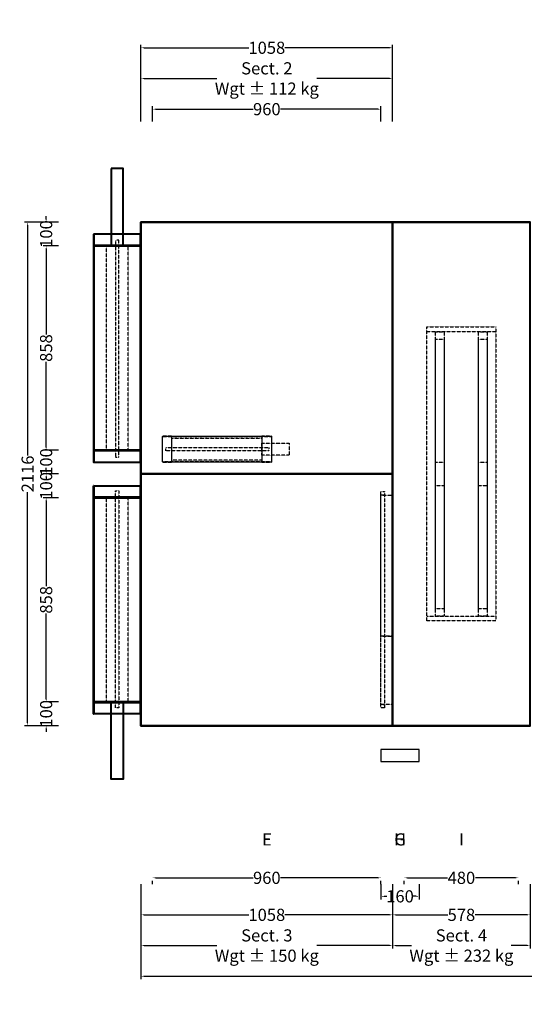
# Model space of a CAD drawing. Units: millimetres. Extents: x -510 to 5048, y 99 to 9808.
# Drawn here: x -510 to 1612, y 5670 to 9808 of the extents above; entities that cross this region are included whole.
import ezdxf
from ezdxf.enums import TextEntityAlignment as Align

# ---------------------------------------------------------------- set-up
doc = ezdxf.new("R2010")
doc.units = ezdxf.units.MM
doc.header["$LTSCALE"] = 2
doc.linetypes.add('DASHED', pattern=[0.75, 0.5, -0.25])
for name, color, linetype in [('C2', 12, 'DASHED'), ('C4', 4, 'Continuous'), ('dimensions', 8, 'Continuous')]:
    doc.layers.add(name, color=color, linetype=linetype)
doc.layers.add('C5', color=5, linetype='Continuous', lineweight=40)
doc.styles.add('Calibri Light-##-', font='calibril.ttf')
doc.dimstyles.new('osgSketchCreatedDimStyle', dxfattribs={"dimtxt": 51.116033, "dimasz": 12.779008, "dimexe": 12.779008, "dimexo": 0.0625, "dimgap": 0, "dimtad": 0, "dimtih": 1, "dimtoh": 1, "dimzin": 0, "dimdsep": 46, "dimtxsty": 'Calibri Light-##-', "dimcen": 0.09, "dimadec": 0, "dimazin": 0, "dimtfac": 1, "dimtdec": 4, "dimtix": 1, "dimtofl": 0, "dimtmove": 0, "dimatfit": 3, "dimfxl": 0, "dimtolj": 1, "dimtzin": 0, "dimarcsym": 0})

# ---------------------------------------------------------------- blocks, each defined once
blk = doc.blocks.new('*D542')
at = {"layer": 'Defpoints', "color": 0}
for p in [(49, 9431.8), (49, 9380.1), (1009, 9380.1)]:
    blk.add_point(p, dxfattribs=at)
at = {"layer": 'dimensions', "color": 0, "lineweight": -2}
for p, q in [((49, 9380.2), (49, 9444.5)), ((1009, 9380.2), (1009, 9444.5)), ((61.8, 9431.8), (471.1, 9431.8)), ((996.2, 9431.8), (586.9, 9431.8))]:
    blk.add_line(p, q, dxfattribs=at)
at = {"layer": 'dimensions', "color": 0}
for points in [[(61.8, 9433.9), (61.8, 9429.6), (49, 9431.8)], [(996.2, 9429.6), (996.2, 9433.9), (1009, 9431.8)]]:
    blk.add_solid(points, dxfattribs=at)
at = {"layer": 'dimensions', "color": 0, "insert": (529, 9431.8), "char_height": 51.12, "attachment_point": 5, "style": 'Calibri Light-##-'}
blk.add_mtext('\\A1;960', dxfattribs=at)
blk = doc.blocks.new('*D546')
at = {"layer": 'Defpoints', "color": 0}
for p in [(0, 9560.8), (0, 9380.1), (1058, 9380.1)]:
    blk.add_point(p, dxfattribs=at)
at = {"layer": 'dimensions', "color": 0, "lineweight": -2}
for p, q in [((0, 9380.2), (0, 9573.6)), ((12.8, 9560.8), (319.1, 9560.8)), ((1045.2, 9560.8), (738.9, 9560.8)), ((1058, 9380.2), (1058, 9573.6))]:
    blk.add_line(p, q, dxfattribs=at)
at = {"layer": 'dimensions', "color": 0}
for points in [[(12.8, 9562.9), (12.8, 9558.7), (0, 9560.8)], [(1045.2, 9558.7), (1045.2, 9562.9), (1058, 9560.8)]]:
    blk.add_solid(points, dxfattribs=at)
at = {"layer": 'dimensions', "color": 0, "insert": (529, 9560.8), "char_height": 51.116, "attachment_point": 5, "style": 'Calibri Light-##-'}
blk.add_mtext('\\A1;Sect. 2^JWgt ± 112 kg', dxfattribs=at)
blk = doc.blocks.new('*D548')
at = {"layer": 'Defpoints', "color": 0}
for p in [(0, 9689.8), (0, 9380.1), (1058, 9380.1)]:
    blk.add_point(p, dxfattribs=at)
at = {"layer": 'dimensions', "color": 0, "lineweight": -2}
for p, q in [((0, 9380.2), (0, 9702.6)), ((12.8, 9689.8), (453, 9689.8)), ((1045.2, 9689.8), (605, 9689.8)), ((1058, 9380.2), (1058, 9702.6))]:
    blk.add_line(p, q, dxfattribs=at)
at = {"layer": 'dimensions', "color": 0}
for points in [[(12.8, 9692), (12.8, 9687.7), (0, 9689.8)], [(1045.2, 9687.7), (1045.2, 9692), (1058, 9689.8)]]:
    blk.add_solid(points, dxfattribs=at)
at = {"layer": 'dimensions', "color": 0, "insert": (529, 9689.8), "char_height": 51.12, "attachment_point": 5, "style": 'Calibri Light-##-'}
blk.add_mtext('\\A1;1058', dxfattribs=at)
blk = doc.blocks.new('*D551')
at = {"layer": 'Defpoints', "color": 0}
for p in [(49, 6256.5), (1009, 6256.5), (1009, 6201.8)]:
    blk.add_point(p, dxfattribs=at)
at = {"layer": 'dimensions', "color": 0, "lineweight": -2}
for p, q in [((49, 6175.7), (49, 6189.1)), ((61.8, 6201.8), (471.1, 6201.8)), ((996.2, 6201.8), (586.9, 6201.8)), ((1009, 6175.7), (1009, 6189.1))]:
    blk.add_line(p, q, dxfattribs=at)
at = {"layer": 'dimensions', "color": 0}
for points in [[(61.8, 6204), (61.8, 6199.7), (49, 6201.8)], [(996.2, 6199.7), (996.2, 6204), (1009, 6201.8)]]:
    blk.add_solid(points, dxfattribs=at)
at = {"layer": 'dimensions', "color": 0, "insert": (529, 6201.8), "char_height": 51.12, "attachment_point": 5, "style": 'Calibri Light-##-'}
blk.add_mtext('\\A1;960', dxfattribs=at)
blk = doc.blocks.new('*D552')
at = {"layer": 'Defpoints', "color": 0}
for p in [(1107, 6256.5), (1587, 6256.5), (1587, 6201.8)]:
    blk.add_point(p, dxfattribs=at)
at = {"layer": 'dimensions', "color": 0, "lineweight": -2}
for p, q in [((1107, 6175.7), (1107, 6189.1)), ((1119.8, 6201.8), (1288.4, 6201.8)), ((1574.2, 6201.8), (1405.6, 6201.8)), ((1587, 6175.7), (1587, 6189.1))]:
    blk.add_line(p, q, dxfattribs=at)
at = {"layer": 'dimensions', "color": 0}
for points in [[(1119.8, 6204), (1119.8, 6199.7), (1107, 6201.8)], [(1574.2, 6199.7), (1574.2, 6204), (1587, 6201.8)]]:
    blk.add_solid(points, dxfattribs=at)
at = {"layer": 'dimensions', "color": 0, "insert": (1347, 6201.8), "char_height": 51.12, "attachment_point": 5, "style": 'Calibri Light-##-'}
blk.add_mtext('\\A1;480', dxfattribs=at)
blk = doc.blocks.new('*D558')
at = {"layer": 'Defpoints', "color": 0}
for p in [(1009, 6256.5), (1169, 6256.5), (1169, 6124.1)]:
    blk.add_point(p, dxfattribs=at)
at = {"layer": 'dimensions', "color": 0, "lineweight": -2}
for p, q in [((1009, 6175.7), (1009, 6111.3)), ((1169, 6175.7), (1169, 6111.3)), ((1021.8, 6124.1), (1033.1, 6124.1)), ((1156.2, 6124.1), (1144.9, 6124.1))]:
    blk.add_line(p, q, dxfattribs=at)
at = {"layer": 'dimensions', "color": 0}
for points in [[(1021.8, 6126.2), (1021.8, 6122), (1009, 6124.1)], [(1156.2, 6122), (1156.2, 6126.2), (1169, 6124.1)]]:
    blk.add_solid(points, dxfattribs=at)
at = {"layer": 'dimensions', "color": 0, "insert": (1089, 6124.1), "char_height": 51.12, "attachment_point": 5, "style": 'Calibri Light-##-'}
blk.add_mtext('\\A1;160', dxfattribs=at)
blk = doc.blocks.new('*D559')
at = {"layer": 'Defpoints', "color": 0}
for p in [(0, 6256.5), (1058, 6256.5), (1058, 6046.3)]:
    blk.add_point(p, dxfattribs=at)
at = {"layer": 'dimensions', "color": 0, "lineweight": -2}
for p, q in [((0, 6175.7), (0, 6033.6)), ((1058, 6175.7), (1058, 6033.6)), ((12.8, 6046.3), (453, 6046.3)), ((1045.2, 6046.3), (605, 6046.3))]:
    blk.add_line(p, q, dxfattribs=at)
at = {"layer": 'dimensions', "color": 0}
for points in [[(12.8, 6048.5), (12.8, 6044.2), (0, 6046.3)], [(1045.2, 6044.2), (1045.2, 6048.5), (1058, 6046.3)]]:
    blk.add_solid(points, dxfattribs=at)
at = {"layer": 'dimensions', "color": 0, "insert": (529, 6046.3), "char_height": 51.12, "attachment_point": 5, "style": 'Calibri Light-##-'}
blk.add_mtext('\\A1;1058', dxfattribs=at)
blk = doc.blocks.new('*D560')
at = {"layer": 'Defpoints', "color": 0}
for p in [(1058, 6256.5), (1636, 6256.5), (1636, 6046.3)]:
    blk.add_point(p, dxfattribs=at)
at = {"layer": 'dimensions', "color": 0, "lineweight": -2}
for p, q in [((1058, 6175.7), (1058, 6033.6)), ((1636, 6175.7), (1636, 6033.6)), ((1070.8, 6046.3), (1289.7, 6046.3)), ((1623.2, 6046.3), (1404.3, 6046.3))]:
    blk.add_line(p, q, dxfattribs=at)
at = {"layer": 'dimensions', "color": 0}
for points in [[(1070.8, 6048.5), (1070.8, 6044.2), (1058, 6046.3)], [(1623.2, 6044.2), (1623.2, 6048.5), (1636, 6046.3)]]:
    blk.add_solid(points, dxfattribs=at)
at = {"layer": 'dimensions', "color": 0, "insert": (1347, 6046.3), "char_height": 51.12, "attachment_point": 5, "style": 'Calibri Light-##-'}
blk.add_mtext('\\A1;578', dxfattribs=at)
blk = doc.blocks.new('*D565')
at = {"layer": 'Defpoints', "color": 0}
for p in [(0, 6256.5), (1058, 6256.5), (1058, 5917.3)]:
    blk.add_point(p, dxfattribs=at)
at = {"layer": 'dimensions', "color": 0, "lineweight": -2}
for p, q in [((0, 6175.7), (0, 5904.5)), ((1058, 6175.7), (1058, 5904.5)), ((12.8, 5917.3), (319.1, 5917.3)), ((1045.2, 5917.3), (738.9, 5917.3))]:
    blk.add_line(p, q, dxfattribs=at)
at = {"layer": 'dimensions', "color": 0}
for points in [[(12.8, 5919.4), (12.8, 5915.2), (0, 5917.3)], [(1045.2, 5915.2), (1045.2, 5919.4), (1058, 5917.3)]]:
    blk.add_solid(points, dxfattribs=at)
at = {"layer": 'dimensions', "color": 0, "insert": (529, 5917.3), "char_height": 51.116, "attachment_point": 5, "style": 'Calibri Light-##-'}
blk.add_mtext('\\A1;Sect. 3^JWgt ± 150 kg', dxfattribs=at)
blk = doc.blocks.new('*D566')
at = {"layer": 'Defpoints', "color": 0}
for p in [(1058, 6256.5), (1636, 6256.5), (1636, 5917.3)]:
    blk.add_point(p, dxfattribs=at)
at = {"layer": 'dimensions', "color": 0, "lineweight": -2}
for p, q in [((1058, 6175.7), (1058, 5904.5)), ((1636, 6175.7), (1636, 5904.5)), ((1070.8, 5917.3), (1137.1, 5917.3)), ((1623.2, 5917.3), (1556.9, 5917.3))]:
    blk.add_line(p, q, dxfattribs=at)
at = {"layer": 'dimensions', "color": 0}
for points in [[(1070.8, 5919.4), (1070.8, 5915.2), (1058, 5917.3)], [(1623.2, 5915.2), (1623.2, 5919.4), (1636, 5917.3)]]:
    blk.add_solid(points, dxfattribs=at)
at = {"layer": 'dimensions', "color": 0, "insert": (1347, 5917.3), "char_height": 51.116, "attachment_point": 5, "style": 'Calibri Light-##-'}
blk.add_mtext('\\A1;Sect. 4^JWgt ± 232 kg', dxfattribs=at)
blk = doc.blocks.new('*D570')
at = {"layer": 'Defpoints', "color": 0}
for p in [(0, 6256.5), (4774, 6256.5), (4774, 5788.3)]:
    blk.add_point(p, dxfattribs=at)
at = {"layer": 'dimensions', "color": 0, "lineweight": -2}
for p, q in [((0, 6175.7), (0, 5775.5)), ((4774, 6175.7), (4774, 5775.5)), ((12.8, 5788.3), (2307.8, 5788.3)), ((4761.2, 5788.3), (2466.2, 5788.3))]:
    blk.add_line(p, q, dxfattribs=at)
at = {"layer": 'dimensions', "color": 0}
for points in [[(12.8, 5790.4), (12.8, 5786.1), (0, 5788.3)], [(4761.2, 5786.1), (4761.2, 5790.4), (4774, 5788.3)]]:
    blk.add_solid(points, dxfattribs=at)
at = {"layer": 'dimensions', "color": 0, "insert": (2387, 5788.3), "char_height": 51.12, "attachment_point": 5, "style": 'Calibri Light-##-'}
blk.add_mtext('\\A1;4774', dxfattribs=at)
blk = doc.blocks.new('*D572')
at = {"layer": 'Defpoints', "color": 0}
for p in [(-347, 7799), (-398.7, 6941), (-347, 6941)]:
    blk.add_point(p, dxfattribs=at)
at = {"layer": 'dimensions', "color": 0, "lineweight": -2}
for p, q in [((-347.1, 7799), (-411.4, 7799)), ((-398.7, 7786.2), (-398.7, 7427.5)), ((-398.7, 6953.8), (-398.7, 7312.5)), ((-347.1, 6941), (-411.4, 6941))]:
    blk.add_line(p, q, dxfattribs=at)
at = {"layer": 'dimensions', "color": 0}
for points in [[(-396.5, 7786.2), (-400.8, 7786.2), (-398.7, 7799)], [(-400.8, 6953.8), (-396.5, 6953.8), (-398.7, 6941)]]:
    blk.add_solid(points, dxfattribs=at)
at = {"layer": 'dimensions', "color": 0, "insert": (-398.7, 7370), "char_height": 51.12, "attachment_point": 5, "rotation": 90, "style": 'Calibri Light-##-'}
blk.add_mtext('\\A1;858', dxfattribs=at)
blk = doc.blocks.new('*D573')
at = {"layer": 'Defpoints', "color": 0}
for p in [(-398.7, 8857), (-347, 8857), (-347, 7999)]:
    blk.add_point(p, dxfattribs=at)
at = {"layer": 'dimensions', "color": 0, "lineweight": -2}
for p, q in [((-347.1, 8857), (-411.4, 8857)), ((-398.7, 8844.2), (-398.7, 8485.5)), ((-398.7, 8011.8), (-398.7, 8370.5)), ((-347.1, 7999), (-411.4, 7999))]:
    blk.add_line(p, q, dxfattribs=at)
at = {"layer": 'dimensions', "color": 0}
for points in [[(-396.5, 8844.2), (-400.8, 8844.2), (-398.7, 8857)], [(-400.8, 8011.8), (-396.5, 8011.8), (-398.7, 7999)]]:
    blk.add_solid(points, dxfattribs=at)
at = {"layer": 'dimensions', "color": 0, "insert": (-398.7, 8428), "char_height": 51.12, "attachment_point": 5, "rotation": 90, "style": 'Calibri Light-##-'}
blk.add_mtext('\\A1;858', dxfattribs=at)
blk = doc.blocks.new('*D574')
at = {"layer": 'Defpoints', "color": 0}
for p in [(-347, 6941), (-398.7, 6841), (-347, 6841)]:
    blk.add_point(p, dxfattribs=at)
at = {"layer": 'dimensions', "color": 0, "lineweight": -2}
for p, q in [((-398.7, 6953.8), (-398.7, 6966.6)), ((-347.1, 6941), (-411.4, 6941)), ((-347.1, 6841), (-411.4, 6841)), ((-398.7, 6828.2), (-398.7, 6815.4))]:
    blk.add_line(p, q, dxfattribs=at)
at = {"layer": 'dimensions', "color": 0}
for points in [[(-400.8, 6953.8), (-396.5, 6953.8), (-398.7, 6941)], [(-396.5, 6828.2), (-400.8, 6828.2), (-398.7, 6841)]]:
    blk.add_solid(points, dxfattribs=at)
at = {"layer": 'dimensions', "color": 0, "insert": (-398.7, 6891), "char_height": 51.12, "attachment_point": 5, "rotation": 90, "style": 'Calibri Light-##-'}
blk.add_mtext('\\A1;100', dxfattribs=at)
blk = doc.blocks.new('*D575')
at = {"layer": 'Defpoints', "color": 0}
for p in [(-398.7, 7899), (-347, 7899), (-347, 7799)]:
    blk.add_point(p, dxfattribs=at)
at = {"layer": 'dimensions', "color": 0, "lineweight": -2}
for p, q in [((-398.7, 7911.8), (-398.7, 7924.6)), ((-347.1, 7899), (-411.4, 7899)), ((-347.1, 7799), (-411.4, 7799)), ((-398.7, 7786.2), (-398.7, 7773.4))]:
    blk.add_line(p, q, dxfattribs=at)
at = {"layer": 'dimensions', "color": 0}
for points in [[(-400.8, 7911.8), (-396.5, 7911.8), (-398.7, 7899)], [(-396.5, 7786.2), (-400.8, 7786.2), (-398.7, 7799)]]:
    blk.add_solid(points, dxfattribs=at)
at = {"layer": 'dimensions', "color": 0, "insert": (-398.7, 7849), "char_height": 51.12, "attachment_point": 5, "rotation": 90, "style": 'Calibri Light-##-'}
blk.add_mtext('\\A1;100', dxfattribs=at)
blk = doc.blocks.new('*D576')
at = {"layer": 'Defpoints', "color": 0}
for p in [(-398.7, 8957), (-347, 8957), (-347, 8857)]:
    blk.add_point(p, dxfattribs=at)
at = {"layer": 'dimensions', "color": 0, "lineweight": -2}
for p, q in [((-398.7, 8969.8), (-398.7, 8982.6)), ((-347.1, 8957), (-411.4, 8957)), ((-347.1, 8857), (-411.4, 8857)), ((-398.7, 8844.2), (-398.7, 8831.4))]:
    blk.add_line(p, q, dxfattribs=at)
at = {"layer": 'dimensions', "color": 0}
for points in [[(-400.8, 8969.8), (-396.5, 8969.8), (-398.7, 8957)], [(-396.5, 8844.2), (-400.8, 8844.2), (-398.7, 8857)]]:
    blk.add_solid(points, dxfattribs=at)
at = {"layer": 'dimensions', "color": 0, "insert": (-398.7, 8907), "char_height": 51.12, "attachment_point": 5, "rotation": 90, "style": 'Calibri Light-##-'}
blk.add_mtext('\\A1;100', dxfattribs=at)
blk = doc.blocks.new('*D577')
at = {"layer": 'Defpoints', "color": 0}
for p in [(-347, 7999), (-398.7, 7899), (-347, 7899)]:
    blk.add_point(p, dxfattribs=at)
at = {"layer": 'dimensions', "color": 0, "lineweight": -2}
for p, q in [((-347.1, 7999), (-411.4, 7999)), ((-398.7, 8011.8), (-398.7, 8024.6)), ((-347.1, 7899), (-411.4, 7899)), ((-398.7, 7886.2), (-398.7, 7873.4))]:
    blk.add_line(p, q, dxfattribs=at)
at = {"layer": 'dimensions', "color": 0}
for points in [[(-400.8, 8011.8), (-396.5, 8011.8), (-398.7, 7999)], [(-396.5, 7886.2), (-400.8, 7886.2), (-398.7, 7899)]]:
    blk.add_solid(points, dxfattribs=at)
at = {"layer": 'dimensions', "color": 0, "insert": (-398.7, 7949), "char_height": 51.12, "attachment_point": 5, "rotation": 90, "style": 'Calibri Light-##-'}
blk.add_mtext('\\A1;100', dxfattribs=at)
blk = doc.blocks.new('*D578')
at = {"layer": 'Defpoints', "color": 0}
for p in [(-476.4, 8957), (-347, 8957), (-347, 6841)]:
    blk.add_point(p, dxfattribs=at)
at = {"layer": 'dimensions', "color": 0, "lineweight": -2}
for p, q in [((-347.1, 8957), (-489.2, 8957)), ((-476.4, 8944.2), (-476.4, 7976.3)), ((-476.4, 6853.8), (-476.4, 7821.7)), ((-347.1, 6841), (-489.2, 6841))]:
    blk.add_line(p, q, dxfattribs=at)
at = {"layer": 'dimensions', "color": 0}
for points in [[(-474.3, 8944.2), (-478.5, 8944.2), (-476.4, 8957)], [(-478.5, 6853.8), (-474.3, 6853.8), (-476.4, 6841)]]:
    blk.add_solid(points, dxfattribs=at)
at = {"layer": 'dimensions', "color": 0, "insert": (-476.4, 7899), "char_height": 51.12, "attachment_point": 5, "rotation": 90, "style": 'Calibri Light-##-'}
blk.add_mtext('\\A1;2116', dxfattribs=at)

msp = doc.modelspace()

# ---------------------------------------------------------------- linework, layer by layer
at = {"layer": 'C2'}
for points in [[(-53.54, 8857), (-146.46, 8857), (-146.46, 7999), (-53.54, 7999)], [(-106.748, 8882), (-106.748, 7970), (-93.252, 7970), (-93.252, 8882)], [(1492, 8516.5), (1492, 7281.5), (1202, 7281.5), (1202, 8516.5)], [(1492, 8516.5), (1492, 8496.5), (1202, 8496.5), (1202, 8516.5)], [(1274.5, 8496.5), (1274.5, 7301.5), (1238.25, 7301.5), (1238.25, 8496.5)], [(1455.75, 8496.5), (1455.75, 7301.5), (1419.5, 7301.5), (1419.5, 8496.5)], [(1274.5, 8465.688), (1274.5, 7849.539), (1238.25, 7849.539), (1238.25, 8465.688)], [(1455.75, 8465.688), (1455.75, 7849.539), (1419.5, 7849.539), (1419.5, 8465.688)], [(548, 8058), (548, 8056), (90, 8056), (90, 8058)], [(548, 8058), (548, 7948), (90, 7948), (90, 8058)], [(130, 8058), (90, 8058), (90, 8056), (128, 8056), (128, 7950), (90, 7950), (90, 7948), (130, 7948)], [(548, 8056), (548, 7950), (90, 7950), (90, 8056)], [(508, 8049.459), (508, 7956.541), (130, 7956.541), (130, 8049.459)], [(548, 8058), (508, 8058), (508, 7948), (548, 7948), (548, 7950), (510, 7950), (510, 8056), (548, 8056)], [(623, 7978.006), (508, 7978.006), (508, 8027.994), (623, 8027.994)], [(537, 8009.749), (537, 7996.251), (105, 7996.251), (105, 8009.749)], [(548, 7950), (548, 7948), (90, 7948), (90, 7950)], [(1274.5, 7948.461), (1274.5, 7332.312), (1238.25, 7332.312), (1238.25, 7948.461)], [(1455.75, 7948.461), (1455.75, 7332.312), (1419.5, 7332.312), (1419.5, 7948.461)], [(-93.252, 7828), (-93.252, 6916), (-106.748, 6916), (-106.748, 7828)], [(1024, 7824.5), (1024, 6915.5), (1009, 6915.5), (1009, 7824.5)], [(1024, 7824.5), (1024, 7809.5), (1009, 7809.5), (1009, 7824.5)], [(-53.54, 7799), (-146.46, 7799), (-146.46, 6941), (-53.54, 6941)], [(1057, 7809.25), (1057, 7217.75), (1009, 7217.75), (1009, 7809.25)], [(1492, 7301.5), (1492, 7281.5), (1202, 7281.5), (1202, 7301.5)], [(1057, 7217.25), (1057, 6930.75), (1009, 6930.75), (1009, 7217.25)], [(1024, 6930.5), (1024, 6915.5), (1009, 6915.5), (1009, 6930.5)]]:
    msp.add_lwpolyline(points, close=True, dxfattribs=at)
at = {"layer": 'C4'}
msp.add_lwpolyline([(1169, 6741), (1009, 6741), (1009, 6691), (1169, 6691)], close=True, dxfattribs=at)
at = {"layer": 'C5'}
for points in [[(-124.994, 9182), (-124.994, 8857), (-75.006, 8857), (-75.006, 9182)], [(1058, 8957), (0, 8957), (0, 8957), (0, 7899), (0, 7899), (1058, 7899), (1058, 7899), (1058, 8957)], [(1058, 8957), (0, 8957), (0, 8957), (0, 7899), (0, 7899), (1058, 7899), (1058, 7899), (1058, 8957)], [(1058, 8957), (0, 8957), (0, 8957), (0, 8957), (0, 8957), (1058, 8957), (1058, 8957), (1058, 8957)], [(0, 7899), (0, 8957), (0, 8957), (0, 8957), (0, 8957), (0, 7899), (0, 7899), (0, 7899)], [(1058, 7899), (1058, 8957), (1058, 8957), (1058, 8957), (1058, 8957), (1058, 7899), (1058, 7899), (1058, 7899)], [(1058, 6841), (1636, 6841), (1636, 6841), (1636, 8957), (1636, 8957), (1058, 8957), (1058, 8957), (1058, 6841)], [(1058, 6841), (1636, 6841), (1636, 6841), (1636, 8957), (1636, 8957), (1058, 8957), (1058, 8957), (1058, 6841)], [(1058, 8957), (1636, 8957), (1636, 8957), (1636, 8957), (1636, 8957), (1058, 8957), (1058, 8957), (1058, 8957)], [(1058, 8957), (1058, 6841), (1058, 6841), (1058, 6841), (1058, 6841), (1058, 8957), (1058, 8957), (1058, 8957)], [(-200, 8907), (-200, 7949), (-198, 7949), (-198, 8907)], [(-200, 8907), (-200, 7949), (0, 7949), (0, 8907)], [(-200, 8907), (-200, 8857), (0, 8857), (0, 8907), (-2, 8907), (-2, 8859), (-198, 8859), (-198, 8907)], [(-198, 8907), (-198, 7949), (-2, 7949), (-2, 8907)], [(-2, 8907), (-2, 7949), (0, 7949), (0, 8907)], [(-200, 7999), (-200, 7949), (-198, 7949), (-198, 7997), (-2, 7997), (-2, 7949), (0, 7949), (0, 7999)], [(1058, 7899), (0, 7899), (0, 7899), (0, 7899), (0, 7899), (1058, 7899), (1058, 7899), (1058, 7899)], [(0, 6841), (1058, 6841), (1058, 6841), (1058, 7899), (1058, 7899), (0, 7899), (0, 7899), (0, 6841)], [(0, 6841), (1058, 6841), (1058, 6841), (1058, 7899), (1058, 7899), (0, 7899), (0, 7899), (0, 6841)], [(0, 7899), (1058, 7899), (1058, 7899), (1058, 7899), (1058, 7899), (0, 7899), (0, 7899), (0, 7899)], [(0, 7899), (0, 6841), (0, 6841), (0, 6841), (0, 6841), (0, 7899), (0, 7899), (0, 7899)], [(1058, 7899), (1058, 6841), (1058, 6841), (1058, 6841), (1058, 6841), (1058, 7899), (1058, 7899), (1058, 7899)], [(-200, 7849), (-198, 7849), (-198, 6891), (-200, 6891)], [(-200, 7849), (0, 7849), (0, 6891), (-200, 6891)], [(-200, 7849), (-200, 7799), (0, 7799), (0, 7849), (-2, 7849), (-2, 7801), (-198, 7801), (-198, 7849)], [(-198, 7849), (-2, 7849), (-2, 6891), (-198, 6891)], [(-2, 7849), (0, 7849), (0, 6891), (-2, 6891)], [(-200, 6941), (-200, 6891), (-198, 6891), (-198, 6939), (-2, 6939), (-2, 6891), (0, 6891), (0, 6941)], [(-75.006, 6941), (-75.006, 6616), (-124.994, 6616), (-124.994, 6941)], [(0, 6841), (1058, 6841), (1058, 6841), (1058, 6841), (1058, 6841), (0, 6841), (0, 6841), (0, 6841)], [(1058, 6841), (1636, 6841), (1636, 6841), (1636, 6841), (1636, 6841), (1058, 6841), (1058, 6841), (1058, 6841)]]:
    msp.add_lwpolyline(points, close=True, dxfattribs=at)

# ---------------------------------------------------------------- texts
at = {"layer": 'dimensions', "style": 'Calibri Light-##-'}
for s, p in [('E', (529, 6363.267, 1378)), ('F', (529, 6363.266, 1378)), ('G', (1089, 6363.266, 1378)), ('H', (1089, 6363.266, 1378)), ('I', (1347, 6363.266, 1378))]:
    msp.add_text(s, height=51.116, dxfattribs=at).set_placement(p, align=Align.MIDDLE_CENTER)

# ---------------------------------------------------------------- dimensions: what is measured, and where the dimension line sits
at = {"layer": 'dimensions'}
for base, p1, p2, text, override, picture, middle in [((0, 9560.803), (1058, 9380.116, 1378), (0, 9380.116, 1378), 'Sect. 2^JWgt ± 112 kg', {"dimtxt": 51.116033, "dimasz": 12.779008, "dimexe": 12.779008, "dimexo": 0.0625, "dimgap": 0, "dimdec": 2, "dimzin": 8, "dimtxsty": 'Calibri Light-##-', "dimtix": 1}, '*D546', (529, 9560.803)), ((1058, 5917.313), (0, 6256.46, 1378), (1058, 6256.46, 1378), 'Sect. 3^JWgt ± 150 kg', {"dimtxt": 51.116033, "dimasz": 12.779008, "dimexe": 12.779008, "dimexo": 80.774716, "dimgap": 0, "dimdec": 2, "dimzin": 8, "dimtxsty": 'Calibri Light-##-', "dimtix": 1}, '*D565', (529, 5917.313)), ((1636, 5917.313), (1058, 6256.46, 1378), (1636, 6256.46, 1378), 'Sect. 4^JWgt ± 232 kg', {"dimtxt": 51.116033, "dimasz": 12.779008, "dimexe": 12.779008, "dimexo": 80.774716, "dimgap": 0, "dimdec": 2, "dimzin": 8, "dimtxsty": 'Calibri Light-##-', "dimtix": 1}, '*D566', (1347, 5917.313))]:
    dim = msp.add_linear_dim(base=base, p1=p1, p2=p2, text=text, dimstyle='osgSketchCreatedDimStyle', override=override, dxfattribs=at)
    dim.commit()
    dim.dimension.update_dxf_attribs({"geometry": picture, "text_midpoint": middle})
for base, p1, p2, override, picture, middle in [((0, 9689.837), (1058, 9380.116, 1378), (0, 9380.116, 1378), {"dimtxt": 51.116033, "dimasz": 12.779008, "dimexe": 12.779008, "dimexo": 0.0625, "dimgap": 0, "dimdec": 2, "dimzin": 8, "dimtxsty": 'Calibri Light-##-', "dimtix": 1}, '*D548', (529, 9689.837)), ((49, 9431.769), (1009, 9380.116, 1378), (49, 9380.116, 1378), {"dimtxt": 51.116033, "dimasz": 12.779008, "dimexe": 12.779008, "dimexo": 0.0625, "dimgap": 0, "dimdec": 2, "dimzin": 8, "dimtxsty": 'Calibri Light-##-', "dimtix": 1}, '*D542', (529, 9431.769)), ((1058, 6046.347), (0, 6256.46, 1378), (1058, 6256.46, 1378), {"dimtxt": 51.116033, "dimasz": 12.779008, "dimexe": 12.779008, "dimexo": 80.774716, "dimgap": 0, "dimdec": 2, "dimzin": 8, "dimtxsty": 'Calibri Light-##-', "dimtix": 1}, '*D559', (529, 6046.347)), ((4774, 5788.279), (0, 6256.46, 1378), (4774, 6256.46, 1378), {"dimtxt": 51.116033, "dimasz": 12.779008, "dimexe": 12.779008, "dimexo": 80.774716, "dimgap": 0, "dimdec": 2, "dimzin": 8, "dimtxsty": 'Calibri Light-##-', "dimtix": 1}, '*D570', (2387, 5788.279)), ((1009, 6201.842), (49, 6256.46, 1378), (1009, 6256.46, 1378), {"dimtxt": 51.116033, "dimasz": 12.779008, "dimexe": 12.779008, "dimexo": 80.774716, "dimgap": 0, "dimdec": 2, "dimzin": 8, "dimtxsty": 'Calibri Light-##-', "dimtix": 1}, '*D551', (529, 6201.842)), ((1169, 6124.095), (1009, 6256.46, 1378), (1169, 6256.46, 1378), {"dimtxt": 51.116033, "dimasz": 12.779008, "dimexe": 12.779008, "dimexo": 80.774716, "dimgap": 0, "dimdec": 2, "dimzin": 8, "dimtxsty": 'Calibri Light-##-', "dimtix": 1}, '*D558', (1089, 6124.095)), ((1636, 6046.347), (1058, 6256.46, 1378), (1636, 6256.46, 1378), {"dimtxt": 51.116033, "dimasz": 12.779008, "dimexe": 12.779008, "dimexo": 80.774716, "dimgap": 0, "dimdec": 2, "dimzin": 8, "dimtxsty": 'Calibri Light-##-', "dimtix": 1}, '*D560', (1347, 6046.347)), ((1587, 6201.842), (1107, 6256.46, 1378), (1587, 6256.46, 1378), {"dimtxt": 51.116033, "dimasz": 12.779008, "dimexe": 12.779008, "dimexo": 80.774716, "dimgap": 0, "dimdec": 2, "dimzin": 8, "dimtxsty": 'Calibri Light-##-', "dimtix": 1}, '*D552', (1347, 6201.842))]:
    dim = msp.add_linear_dim(base=base, p1=p1, p2=p2, dimstyle='osgSketchCreatedDimStyle', override=override, dxfattribs=at)
    dim.commit()
    dim.dimension.update_dxf_attribs({"geometry": picture, "text_midpoint": middle})
for base, p1, p2, picture, middle in [((-398.653, 8957), (-347, 8857, 1378), (-347, 8957, 1378), '*D576', (-398.653, 8907)), ((-476.4, 8957), (-347, 6841, 1378), (-347, 8957, 1378), '*D578', (-476.4, 7899)), ((-398.653, 8857), (-347, 7999, 1378), (-347, 8857, 1378), '*D573', (-398.653, 8428)), ((-398.653, 7899), (-347, 7999, 1378), (-347, 7899, 1378), '*D577', (-398.653, 7949)), ((-398.653, 7899), (-347, 7799, 1378), (-347, 7899, 1378), '*D575', (-398.653, 7849)), ((-398.653, 6941), (-347, 7799, 1378), (-347, 6941, 1378), '*D572', (-398.653, 7370)), ((-398.653, 6841), (-347, 6941, 1378), (-347, 6841, 1378), '*D574', (-398.653, 6891))]:
    dim = msp.add_linear_dim(base=base, p1=p1, p2=p2, angle=90, dimstyle='osgSketchCreatedDimStyle', override={"dimtxt": 51.116033, "dimasz": 12.779008, "dimexe": 12.779008, "dimexo": 0.0625, "dimgap": 0, "dimdec": 2, "dimzin": 8, "dimtxsty": 'Calibri Light-##-', "dimtix": 1}, dxfattribs=at)
    dim.commit()
    dim.dimension.update_dxf_attribs({"geometry": picture, "text_midpoint": middle, "text_rotation": 90})

doc.saveas('drawing.dxf')
